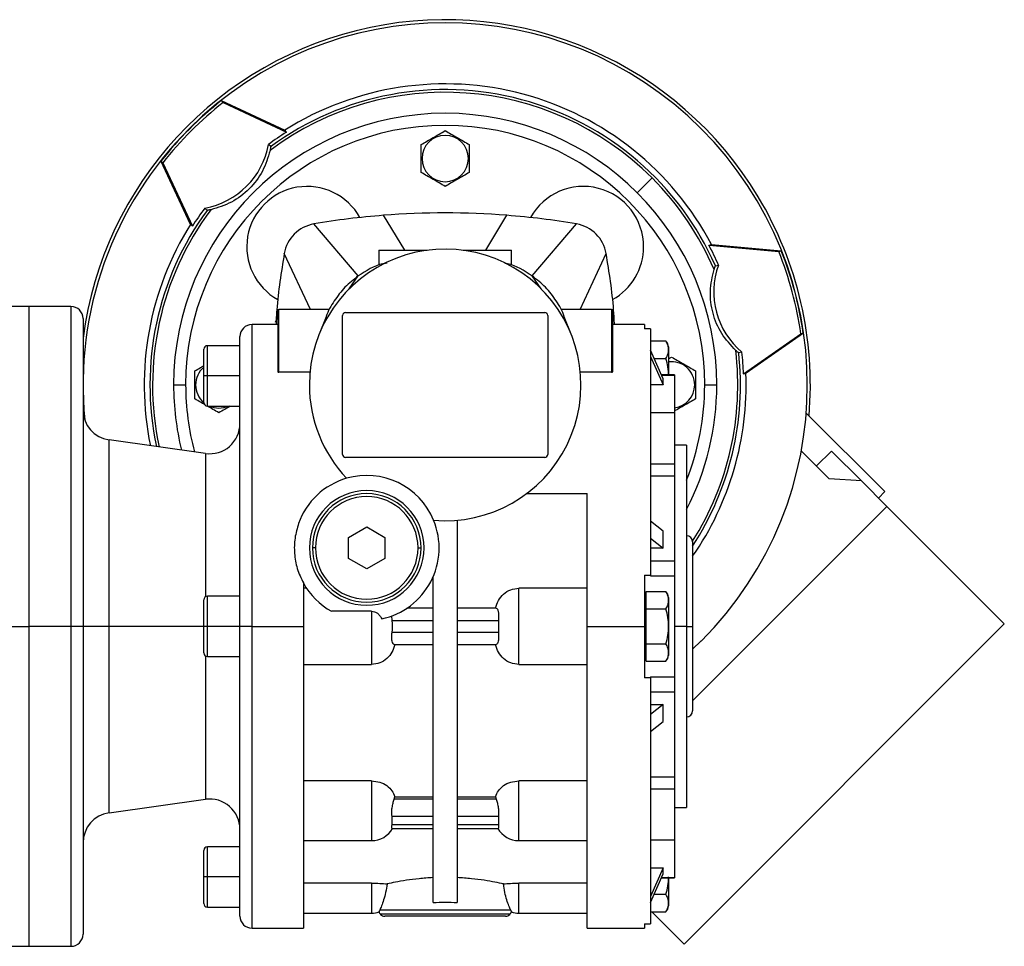
# Model space of a CAD drawing. Units: millimetres. Extents: x 160 to 2449, y 187 to 1703.
# Drawn here: x 2286 to 2449, y 847 to 1001 of the extents above; entities that cross this region are included whole.
import ezdxf

# ---------------------------------------------------------------- set-up
doc = ezdxf.new("R2010")
doc.units = ezdxf.units.MM

msp = doc.modelspace()

# ---------------------------------------------------------------- linework, layer by layer
at = {"color": 7, "linetype": 'Continuous', "lineweight": 25}
for p, q in [((2319.21, 987.29), (2329.72, 982.39)), ((2319.5, 987), (2319.21, 987.29)), ((2319.5, 987), (2330.02, 982.09)), ((2330.02, 982.09), (2329.72, 982.39)), ((2327.39, 979.67), (2327.02, 980.05)), ((2314.11, 966.79), (2309.21, 977.3)), ((2309.51, 977), (2309.21, 977.3)), ((2352.47, 977.7), (2352.3, 977.7)), ((2360.14, 977.7), (2360.3, 977.7)), ((2309.51, 977), (2314.42, 966.48)), ((2390.59, 974.48), (2388.12, 972.02)), ((2316.84, 969.12), (2316.46, 969.49)), ((2314.42, 966.48), (2314.11, 966.79)), ((2341.89, 958.25), (2334.55, 966.87)), ((2370.72, 958.25), (2378.06, 966.87)), ((2345.3, 962.5), (2345.3, 960.02)), ((2345.3, 962.5), (2353.31, 962.5)), ((2359.3, 962.5), (2367.3, 962.5)), ((2367.3, 960.02), (2367.3, 962.5)), ((2400.01, 963.34), (2400.43, 963.45)), ((2400.01, 963.34), (2411.57, 962.33)), ((2400.43, 963.45), (2411.98, 962.44)), ((2333.96, 952.7), (2329.64, 961.96)), ((2378.65, 952.7), (2382.97, 961.96)), ((2411.57, 962.33), (2411.98, 962.44)), ((2401.08, 959.92), (2401.59, 960.06)), ((2340.39, 956.11), (2341.89, 958.25)), ((2372.21, 956.11), (2370.72, 958.25)), ((2287.3, 953.2), (2284.3, 953.2)), ((2294.3, 953.2), (2287.3, 953.2)), ((2287.3, 953.2), (2287.3, 900.2)), ((2328.55, 952.7), (2328.55, 942.41)), ((2328.55, 952.7), (2328.75, 952.7)), ((2328.75, 942.29), (2328.75, 952.7)), ((2337.11, 952.7), (2328.75, 952.7)), ((2383.85, 952.7), (2375.5, 952.7)), ((2383.85, 952.7), (2383.85, 942.29)), ((2383.85, 952.7), (2384.05, 952.7)), ((2384.05, 942.41), (2384.05, 952.7)), ((2296.3, 951.2), (2296.3, 900.2)), ((2328.55, 951.6), (2328.14, 950.53)), ((2336.58, 951.5), (2335.44, 948.62)), ((2339.3, 928.7), (2339.3, 951.7)), ((2339.8, 952.2), (2372.8, 952.2)), ((2373.3, 951.7), (2373.3, 928.7)), ((2377.17, 948.62), (2376.03, 951.5)), ((2328.55, 950.2), (2324.3, 950.2)), ((2389.3, 950.2), (2384.05, 950.2)), ((2389.3, 950.2), (2389.3, 949.47)), ((2390.3, 949.47), (2389.3, 949.47)), ((2390.3, 949.47), (2390.3, 908.7)), ((2322.3, 900.2), (2322.3, 948.2)), ((2405.72, 942.02), (2415.23, 948.68)), ((2415.64, 948.78), (2406.14, 942.13)), ((2415.64, 948.78), (2415.23, 948.68)), ((2322.3, 946.7), (2316.9, 946.7)), ((2390.3, 947.48), (2392.85, 947.48)), ((2393.3, 946.5), (2393.3, 941.88)), ((2316.3, 941.7), (2316.3, 946.1)), ((2392.43, 941.21), (2390.3, 945.93)), ((2390.3, 944.93), (2392.43, 940.21)), ((2390.91, 944.59), (2392.85, 944.59)), ((2393.3, 944.53), (2393.8, 944.82)), ((2405.45, 945.65), (2404.94, 945.52)), ((2316.9, 941.7), (2316.3, 941.7)), ((2316.3, 937.3), (2316.3, 941.7)), ((2322.3, 941.7), (2316.9, 941.7)), ((2333.9, 942.29), (2328.75, 942.29)), ((2383.85, 942.29), (2378.71, 942.29)), ((2394.3, 941.88), (2392.13, 941.88)), ((2394.3, 941.88), (2394.3, 941.81)), ((2394.3, 941.81), (2394.3, 935.55)), ((2405.72, 942.02), (2406.14, 942.13)), ((2311.3, 940.2), (2313.3, 940.2)), ((2314.97, 940.2), (2314.8, 940.2)), ((2392.43, 940.21), (2390.3, 940.21)), ((2392.43, 940.21), (2392.43, 941.21)), ((2397.64, 940.2), (2397.8, 940.2)), ((2399.3, 940.2), (2401.3, 940.2)), ((2316.9, 936.7), (2322.3, 936.7)), ((2394.3, 935.55), (2390.3, 935.55)), ((2394.3, 935.55), (2394.3, 927.11)), ((2416.12, 935.54), (2429.14, 922.53)), ((2316.61, 928.85), (2300.61, 931.1)), ((2396.3, 930.2), (2394.3, 930.2)), ((2396.3, 930.2), (2396.3, 900.2)), ((2419.93, 924.66), (2415.3, 929.29)), ((2417.82, 926.77), (2420.3, 929.24)), ((2425.25, 924.29), (2420.3, 929.24)), ((2372.8, 928.2), (2339.8, 928.2)), ((2390.3, 927.11), (2394.3, 927.11)), ((2394.3, 927.11), (2394.3, 926.3)), ((2390.3, 925.14), (2394.3, 925.14)), ((2394.3, 926.3), (2394.3, 925.14)), ((2394.3, 925.14), (2394.3, 911.05)), ((2425.25, 924.29), (2419.93, 924.66)), ((2429.49, 920.05), (2425.25, 924.29)), ((2369.8, 922.2), (2379.8, 922.2)), ((2428.08, 921.46), (2429.14, 922.53)), ((2332.8, 919.2), (2332.91, 919.2)), ((2429.49, 920.05), (2397.3, 887.86)), ((2429.49, 920.05), (2448.94, 900.6)), ((2358.3, 917.79), (2358.3, 854.46)), ((2392.43, 915.96), (2390.3, 917.63)), ((2340.3, 914.93), (2343.3, 916.67)), ((2343.3, 916.67), (2346.3, 914.93)), ((2392.43, 913.13), (2392.43, 915.96)), ((2340.3, 911.47), (2340.3, 914.93)), ((2346.3, 914.93), (2346.3, 911.47)), ((2390.3, 914.8), (2392.43, 913.13)), ((2397.3, 914.2), (2397.3, 900.2)), ((2334.8, 913.2), (2334.3, 913.2)), ((2351.8, 913.2), (2352.3, 913.2)), ((2392.43, 913.13), (2390.3, 913.13)), ((2343.3, 909.74), (2340.3, 911.47)), ((2346.3, 911.47), (2343.3, 909.74)), ((2390.3, 911.05), (2394.3, 911.05)), ((2394.3, 911.05), (2394.3, 908.57)), ((2389.3, 908.7), (2390.3, 908.7)), ((2390.3, 908.7), (2390.3, 908.57)), ((2332.8, 907.39), (2332.8, 900.2)), ((2354.3, 854.46), (2354.3, 908.41)), ((2390.3, 908.57), (2394.3, 908.57)), ((2394.3, 908.57), (2394.3, 900.2)), ((2333.34, 906.52), (2332.8, 906.52)), ((2379.8, 906.52), (2368.5, 906.52)), ((2368.5, 893.89), (2368.5, 906.52)), ((2389.6, 904.53), (2389.6, 905.98)), ((2389.6, 905.98), (2392.85, 905.98)), ((2316.3, 900.2), (2316.3, 904.6)), ((2322.3, 905.2), (2316.9, 905.2)), ((2389.6, 905.2), (2389.3, 905.2)), ((2389.6, 903.09), (2389.6, 904.53)), ((2393.3, 905), (2393.3, 900.2)), ((2344.1, 902.7), (2337.5, 902.7)), ((2344.1, 902.7), (2344.1, 893.89)), ((2354.3, 903.2), (2349.94, 903.2)), ((2364.76, 903.2), (2358.3, 903.2)), ((2389.6, 903.09), (2392.85, 903.09)), ((2389.6, 900.2), (2389.6, 903.09)), ((2347.5, 901.2), (2347.45, 901.94)), ((2347.5, 901.2), (2354.3, 901.2)), ((2358.3, 901.2), (2365.11, 901.2)), ((2365.11, 901.2), (2365.11, 899.2)), ((2448.94, 900.6), (2395.9, 847.57)), ((2284.3, 900.2), (2287.3, 900.2)), ((2287.3, 900.2), (2287.3, 847.2)), ((2294.3, 900.2), (2287.3, 900.2)), ((2296.3, 900.2), (2294.3, 900.2)), ((2296.3, 900.2), (2296.3, 849.2)), ((2300.61, 900.2), (2296.3, 900.2)), ((2316.9, 900.2), (2316.3, 900.2)), ((2316.3, 895.8), (2316.3, 900.2)), ((2322.3, 900.2), (2316.9, 900.2)), ((2324.3, 900.2), (2322.3, 900.2)), ((2322.3, 852.2), (2322.3, 900.2)), ((2324.3, 900.2), (2332.8, 900.2)), ((2332.8, 900.2), (2332.8, 850.2)), ((2354.3, 899.2), (2347.5, 899.2)), ((2365.11, 899.2), (2358.3, 899.2)), ((2379.8, 900.2), (2389.3, 900.2)), ((2389.3, 900.2), (2389.6, 900.2)), ((2389.6, 897.32), (2389.6, 900.2)), ((2393.3, 900.2), (2393.28, 900.2)), ((2393.3, 900.2), (2393.3, 895.4)), ((2394.3, 900.2), (2394.3, 891.83)), ((2396.3, 900.2), (2394.3, 900.2)), ((2396.3, 900.2), (2396.3, 870.2)), ((2396.3, 900.2), (2397.3, 900.2)), ((2397.3, 900.2), (2397.3, 886.2)), ((2389.6, 895.87), (2389.6, 897.32)), ((2389.6, 897.32), (2392.85, 897.32)), ((2397.3, 896.4), (2398.73, 897.78)), ((2347.85, 897.2), (2354.3, 897.2)), ((2358.3, 897.2), (2364.76, 897.2)), ((2389.6, 894.43), (2389.6, 895.87)), ((2316.9, 895.2), (2322.3, 895.2)), ((2389.3, 895.2), (2389.6, 895.2)), ((2389.6, 894.43), (2392.85, 894.43)), ((2332.8, 893.89), (2344.1, 893.89)), ((2368.5, 893.89), (2379.8, 893.89)), ((2390.3, 891.7), (2389.3, 891.7)), ((2390.3, 891.83), (2394.3, 891.83)), ((2390.3, 891.83), (2390.3, 891.7)), ((2390.3, 891.7), (2390.3, 850.93)), ((2394.3, 891.83), (2394.3, 889.36)), ((2390.3, 889.36), (2394.3, 889.36)), ((2394.3, 889.36), (2394.3, 875.26)), ((2390.3, 887.27), (2392.43, 887.27)), ((2392.43, 887.27), (2390.3, 885.6)), ((2392.43, 884.44), (2392.43, 887.27)), ((2390.3, 882.77), (2392.43, 884.44)), ((2344.1, 874.59), (2332.8, 874.59)), ((2379.8, 874.59), (2368.5, 874.59)), ((2390.3, 875.26), (2394.3, 875.26)), ((2394.3, 875.26), (2394.3, 874.1)), ((2390.3, 873.29), (2394.3, 873.29)), ((2394.3, 874.1), (2394.3, 873.29)), ((2394.3, 873.29), (2394.3, 864.86)), ((2300.61, 869.31), (2316.61, 871.55)), ((2347.85, 871.56), (2347.97, 871.99)), ((2354.3, 871.56), (2347.85, 871.56)), ((2347.97, 871.99), (2354.3, 871.99)), ((2358.3, 871.99), (2364.64, 871.99)), ((2364.76, 871.56), (2358.3, 871.56)), ((2364.64, 871.99), (2364.76, 871.56)), ((2394.3, 870.2), (2396.3, 870.2)), ((2347.5, 867.32), (2347.5, 868.74)), ((2347.5, 868.74), (2354.3, 868.74)), ((2358.3, 868.74), (2365.11, 868.74)), ((2365.11, 868.74), (2365.11, 867.32)), ((2347.45, 866.74), (2354.3, 866.74)), ((2354.3, 867.32), (2347.5, 867.32)), ((2365.11, 867.32), (2358.3, 867.32)), ((2358.3, 866.74), (2365.16, 866.74)), ((2332.8, 864.71), (2344.1, 864.71)), ((2368.5, 864.71), (2379.8, 864.71)), ((2390.3, 864.86), (2394.3, 864.86)), ((2394.3, 864.86), (2394.3, 858.59)), ((2316.3, 858.7), (2316.3, 863.1)), ((2322.3, 863.7), (2316.9, 863.7)), ((2390.3, 860.19), (2392.43, 860.19)), ((2392.43, 860.19), (2390.3, 855.48)), ((2392.43, 859.19), (2392.43, 860.19)), ((2316.9, 858.7), (2316.3, 858.7)), ((2316.3, 854.3), (2316.3, 858.7)), ((2322.3, 858.7), (2316.9, 858.7)), ((2390.3, 854.48), (2392.43, 859.19)), ((2392.13, 858.53), (2394.3, 858.53)), ((2393.3, 858.53), (2393.3, 853.9)), ((2394.3, 858.59), (2394.3, 858.53)), ((2344.1, 857.67), (2332.8, 857.67)), ((2379.8, 857.67), (2368.5, 857.67)), ((2390.91, 855.82), (2392.85, 855.82)), ((2316.9, 853.7), (2322.3, 853.7)), ((2345.35, 852.9), (2345.45, 853.2)), ((2367.16, 853.2), (2345.45, 853.2)), ((2367.16, 853.2), (2367.26, 852.9)), ((2332.8, 852.7), (2344.1, 852.7)), ((2367.01, 852.5), (2345.6, 852.5)), ((2366.3, 852.2), (2346.3, 852.2)), ((2368.5, 852.7), (2379.8, 852.7)), ((2390.3, 852.93), (2392.85, 852.93)), ((2395.9, 847.57), (2390.55, 852.93)), ((2324.3, 850.2), (2332.8, 850.2)), ((2379.8, 850.2), (2389.3, 850.2)), ((2389.3, 850.93), (2390.3, 850.93)), ((2389.3, 850.93), (2389.3, 850.2)), ((2284.3, 847.2), (2287.3, 847.2)), ((2287.3, 847.2), (2294.3, 847.2))]:
    msp.add_line(p, q, dxfattribs=at)
at = {"color": 8, "linetype": 'Continuous', "lineweight": 25}
for p, q in [((2349.59, 962.5), (2346.08, 968.3)), ((2363.01, 962.5), (2366.53, 968.3)), ((2294.3, 953.2), (2294.3, 900.2)), ((2324.3, 900.2), (2324.3, 950.2)), ((2316.9, 941.7), (2316.9, 946.7)), ((2316.9, 936.7), (2316.9, 941.7)), ((2392.16, 941.81), (2394.3, 941.81)), ((2300.61, 900.2), (2300.61, 931.1)), ((2316.61, 928.85), (2316.61, 905.13)), ((2316.9, 900.2), (2316.9, 905.2)), ((2294.3, 900.2), (2294.3, 847.2)), ((2300.61, 869.31), (2300.61, 900.2)), ((2316.3, 900.2), (2300.61, 900.2)), ((2316.9, 895.2), (2316.9, 900.2)), ((2324.3, 850.2), (2324.3, 900.2)), ((2316.61, 895.28), (2316.61, 871.55)), ((2344.1, 874.59), (2344.1, 864.71)), ((2368.5, 864.71), (2368.5, 874.59)), ((2316.9, 858.7), (2316.9, 863.7)), ((2316.9, 853.7), (2316.9, 858.7)), ((2392.16, 858.59), (2394.3, 858.59)), ((2344.1, 857.67), (2344.1, 852.7)), ((2368.5, 852.7), (2368.5, 857.67))]:
    msp.add_line(p, q, dxfattribs=at)
at = {"color": 7, "linetype": 'Continuous', "lineweight": 25}
for centre, radius, start, end in [((2356.3, 940.2), 60.5, 31, 172.6287), ((2356.3, 940.2), 60, 315, 135), ((2356.3, 940.2), 48.48, 45, 126.7706), ((2356.3, 940.2), 48.92, 23.7648, 126.2352), ((2356.3, 940.2), 49.87, 27.7813, 122.2187), ((2356.3, 940.2), 45, 0, 180), ((2356.3, 940.2), 60, 135, 185.5545), ((2356.3, 940.2), 43, 0, 180), ((2356.31, 940.2), 49.45, 122.1037, 126.3205), ((2356.3, 977.7), 3.84, 360, 180), ((2356.3, 977.7), 3.84, 180, 0), ((2356.3, 940.2), 48.48, 23.2294, 45), ((2333.43, 963.08), 10, 29.0429, 240.9571), ((2379.18, 963.08), 10, 0, 150.9571), ((2356.3, 940.2), 60.5, 355.1378, 31), ((2356.3, 940.2), 49.45, 143.6793, 147.8964), ((2356.3, 838.7), 130, 94.5119, 99.6337), ((2356.3, 838.7), 130, 80.3663, 85.4881), ((2356.3, 940.2), 49.87, 147.7813, 191.6455), ((2335.55, 960.95), 6, 99.6337, 170.3666), ((2377.06, 960.95), 6, 9.6337, 80.3663), ((2356.3, 940.2), 22.5, 265.1333, 180), ((2379.18, 963.08), 10, 299.0429, 360), ((2356.3, 940.2), 49.45, 23.6793, 27.8964), ((2294.3, 951.2), 2, 0, 90), ((2339.8, 951.7), 0.5, 90, 180), ((2372.8, 951.7), 0.5, 0, 90), ((2324.3, 948.2), 2, 90, 180), ((2316.9, 946.1), 0.6, 90, 180), ((2391.81, 946.4), 1.5, 3.8011, 45.7497), ((2356.32, 940.2), 49.44, 2.1033, 6.3213), ((2318.8, 940.2), 3.84, 130.6355, 180), ((2393.8, 940.2), 3.84, 360, 97.484), ((2356.3, 940.2), 49.87, 325.301, 2.2187), ((2356.3, 940.2), 45, 180, 193.8735), ((2318.8, 940.2), 3.84, 180, 229.3674), ((2356.3, 940.2), 22.5, 180, 223.4468), ((2393.8, 940.2), 3.84, 277.484, 0), ((2356.3, 940.2), 45, 332.734, 0), ((2316.9, 937.3), 0.6, 180, 270), ((2318.8, 940.2), 3.84, 245.7473, 294.2527), ((2301.3, 936.05), 5, 180, 262.0088), ((2317.3, 933.8), 5, 262.0088, 0), ((2339.8, 928.7), 0.5, 180, 270), ((2372.8, 928.7), 0.5, 270, 0), ((2343.3, 913.2), 12, 22.4427, 106.1374), ((2343.3, 913.2), 12, 106.1374, 160.2311), ((2343.3, 913.2), 9.5, 0, 180), ((2343.3, 913.2), 9, 0, 180), ((2343.3, 913.2), 8.5, 0, 180), ((2343.3, 913.2), 12, 281.9215, 22.4427), ((2396.3, 914.2), 1, 0, 90), ((2343.3, 913.2), 9.5, 180, 0), ((2343.3, 913.2), 9, 180, 0), ((2343.3, 913.2), 8.5, 180, 360), ((2343.3, 913.2), 12, 208.955, 241.045), ((2391.81, 904.9), 1.5, 3.8011, 45.7497), ((2316.9, 904.6), 0.6, 90, 180), ((2316.9, 895.8), 0.6, 180, 270), ((2391.81, 895.5), 1.5, 314.3707, 356.1989), ((2396.3, 886.2), 1, 270, 0), ((2317.3, 866.6), 5, 0, 97.9912), ((2301.3, 864.36), 5, 97.9912, 180), ((2344.1, 868.71), 4, 270, 330.4147), ((2368.5, 868.71), 4, 209.5853, 270), ((2316.9, 863.1), 0.6, 90, 180), ((2316.9, 854.3), 0.6, 180, 270), ((2391.81, 854), 1.5, 314.3707, 356.1989), ((2324.3, 852.2), 2, 180, 270), ((2344.1, 856.7), 4, 270, 288.1944), ((2346.3, 853.2), 1, 197.5101, 225), ((2346.3, 853.2), 1, 225, 270), ((2366.3, 853.2), 1, 270, 315), ((2366.3, 853.2), 1, 315, 342.4899), ((2368.5, 856.7), 4, 251.8129, 270), ((2294.3, 849.2), 2, 270, 360)]:
    msp.add_arc(centre, radius, start, end, dxfattribs=at)
at = {"color": 8, "linetype": 'Continuous', "lineweight": 25}
for radius, start, end in [(48.92, 143.7648, 192.0406), (48.48, 143.2294, 192.232), (48.48, 327.7315, 6.7706), (48.92, 326.932, 6.2352), (43, 180, 194.947), (43, 338.4711, 0)]:
    msp.add_arc((2356.3, 940.2), radius, start, end, dxfattribs=at)
at = {"color": 7, "linetype": 'Continuous', "lineweight": 25}
for centre, major_axis, ratio, start_param, end_param in [((2356.46, 940.05), (-42.54, 42.54), 0.99863, 6.165299, 6.401071), ((2356.75, 939.75), (42.54, -42.54), 0.99863, 3.023707, 3.259479), ((2314.19, 982.32), (-9.22, 9.21), 0.99863, 2.530901, 3.752152), ((2356.3, 838.7), (130, 0), 0.999999, 1.492038, 1.649532), ((2355.69, 940.04), (58.11, 15.57), 0.99863, 6.165299, 6.401071), ((2356.1, 940.15), (58.11, 15.57), 0.99863, 6.165299, 6.401071), ((2413.84, 955.62), (-12.59, -3.38), 0.998631, 5.672348, 6.893603), ((2346.2, 900.2), (0, 3.26), 0.418632, 4.400862, 5.023916)]:
    msp.add_ellipse(centre, major_axis=major_axis, ratio=ratio, start_param=start_param, end_param=end_param, dxfattribs=at)
for points, knots in [([(2352.3, 980.01), (2352.63, 980.2), (2353.28, 980.58), (2354.3, 981.17), (2355.33, 981.76), (2355.98, 982.13), (2356.3, 982.32)], [0, 0, 0, 0, 0.2493751, 0.4999999, 0.7506248, 1, 1, 1, 1]), ([(2356.3, 982.32), (2356.63, 982.13), (2357.28, 981.76), (2358.3, 981.17), (2359.33, 980.58), (2359.98, 980.2), (2360.3, 980.01)], [0, 0, 0, 0, 0.249375, 0.5, 0.750625, 1, 1, 1, 1]), ([(2327.28, 979.04), (2326.93, 977.87), (2326.22, 975.54), (2323.93, 972.57), (2320.97, 970.29), (2318.64, 969.58), (2317.47, 969.22)], [0, 0, 0, 0, 0.250037, 0.5, 0.749963, 1, 1, 1, 1]), ([(2327.39, 979.67), (2327.39, 979.66), (2327.39, 979.65), (2327.38, 979.61), (2327.38, 979.54), (2327.36, 979.43), (2327.33, 979.26), (2327.3, 979.12), (2327.28, 979.04)], [0, 0, 0, 0, 0.114945, 0.234524, 0.362004, 0.500062, 0.727908, 1, 1, 1, 1]), ([(2352.3, 977.7), (2352.3, 978.1), (2352.3, 978.89), (2352.3, 979.64), (2352.3, 980.01)], [0, 0, 0, 0, 0.501252, 1, 1, 1, 1]), ([(2360.3, 980.01), (2360.3, 979.64), (2360.3, 978.89), (2360.3, 978.1), (2360.3, 977.7)], [0, 0, 0, 0, 0.498749, 1, 1, 1, 1]), ([(2352.3, 975.39), (2352.3, 975.77), (2352.3, 976.52), (2352.3, 977.31), (2352.3, 977.7)], [0, 0, 0, 0, 0.4987491, 1, 1, 1, 1]), ([(2360.3, 977.7), (2360.3, 977.31), (2360.3, 976.52), (2360.3, 975.77), (2360.3, 975.39)], [0, 0, 0, 0, 0.5012515, 1, 1, 1, 1]), ([(2356.3, 973.08), (2355.98, 973.27), (2355.33, 973.65), (2354.3, 974.24), (2353.28, 974.83), (2352.63, 975.21), (2352.3, 975.39)], [0, 0, 0, 0, 0.249375, 0.5, 0.750625, 1, 1, 1, 1]), ([(2360.3, 975.39), (2359.98, 975.21), (2359.33, 974.83), (2358.3, 974.24), (2357.28, 973.65), (2356.63, 973.27), (2356.3, 973.08)], [0, 0, 0, 0, 0.249375, 0.5, 0.750625, 1, 1, 1, 1]), ([(2317.47, 969.22), (2317.39, 969.21), (2317.25, 969.18), (2317.08, 969.15), (2316.97, 969.13), (2316.9, 969.12), (2316.85, 969.12), (2316.85, 969.12), (2316.84, 969.12)], [0, 0, 0, 0, 0.272058, 0.499937, 0.637982, 0.765458, 0.885041, 1, 1, 1, 1]), ([(2329.64, 961.96), (2329.14, 958.86), (2328.5, 954.96), (2328.3, 951.01), (2328.26, 950.2)], [0, 0, 0, 0, 0.7945036, 1, 1, 1, 1]), ([(2384.34, 950.37), (2384.3, 951.12), (2384.1, 955.01), (2383.48, 958.86), (2382.97, 961.96)], [0, 0, 0, 0, 0.194269, 1, 1, 1, 1]), ([(2346.7, 960.39), (2346.46, 960.35), (2344.71, 960.1), (2343.19, 959.1), (2341.89, 958.25)], [0, 0, 0, 0, 0.13632, 1, 1, 1, 1]), ([(2370.72, 958.25), (2369.42, 959.12), (2368, 960.06), (2366.35, 960.32), (2366.21, 960.34)], [0, 0, 0, 0, 0.915596, 1, 1, 1, 1]), ([(2404.45, 945.92), (2403.61, 946.81), (2401.95, 948.59), (2400.52, 952.05), (2400.03, 955.76), (2400.58, 958.14), (2400.86, 959.32)], [0, 0, 0, 0, 0.250037, 0.5, 0.749963, 1, 1, 1, 1]), ([(2400.86, 959.32), (2400.88, 959.4), (2400.93, 959.54), (2400.99, 959.7), (2401.03, 959.8), (2401.05, 959.87), (2401.07, 959.91), (2401.08, 959.92), (2401.08, 959.92)], [0, 0, 0, 0, 0.2720576, 0.4999366, 0.6379823, 0.7654576, 0.8850414, 1, 1, 1, 1]), ([(2341.89, 958.25), (2341.13, 957.65), (2339.61, 956.46), (2337.88, 954.14), (2336.86, 952.45), (2336.58, 951.51), (2336.58, 951.49)], [0, 0, 0, 0, 0.331113, 0.662226, 0.99334, 1, 1, 1, 1]), ([(2376.03, 951.49), (2376.03, 951.51), (2375.75, 952.45), (2374.73, 954.14), (2373, 956.46), (2371.48, 957.65), (2370.72, 958.25)], [0, 0, 0, 0, 0.00666, 0.337774, 0.668887, 1, 1, 1, 1]), ([(2392.85, 944.59), (2393, 944.82), (2393.3, 945.29), (2393.27, 946.03), (2393.3, 946.77), (2393, 947.24), (2392.85, 947.48)], [0, 0, 0, 0, 0.2493751, 0.4999999, 0.7506248, 1, 1, 1, 1]), ([(2393.28, 941.7), (2393.28, 942.2), (2393.29, 943.18), (2393, 944.12), (2392.85, 944.59)], [0, 0, 0, 0, 0.501252, 1, 1, 1, 1]), ([(2393.8, 944.82), (2394.13, 944.63), (2394.78, 944.26), (2395.8, 943.67), (2396.83, 943.08), (2397.48, 942.7), (2397.8, 942.51)], [0, 0, 0, 0, 0.249375, 0.5, 0.750625, 1, 1, 1, 1]), ([(2404.94, 945.52), (2404.94, 945.52), (2404.93, 945.52), (2404.89, 945.55), (2404.84, 945.59), (2404.75, 945.66), (2404.62, 945.77), (2404.51, 945.86), (2404.45, 945.92)], [0, 0, 0, 0, 0.114945, 0.234524, 0.362004, 0.500062, 0.727908, 1, 1, 1, 1]), ([(2314.8, 942.51), (2315.13, 942.7), (2315.62, 942.98), (2316.13, 943.28), (2316.3, 943.38)], [0, 0, 0, 0, 0.661648, 1, 1, 1, 1]), ([(2314.8, 940.2), (2314.8, 940.6), (2314.8, 941.39), (2314.8, 942.14), (2314.8, 942.51)], [0, 0, 0, 0, 0.501252, 1, 1, 1, 1]), ([(2328.55, 942.41), (2328.56, 942.4), (2328.56, 942.37), (2328.6, 942.33), (2328.64, 942.31), (2328.68, 942.3), (2328.71, 942.29), (2328.74, 942.29), (2328.75, 942.29)], [0, 0, 0, 0, 0.294632, 0.499298, 0.635642, 0.763579, 0.884489, 1, 1, 1, 1]), ([(2383.85, 942.29), (2383.87, 942.29), (2383.9, 942.29), (2383.93, 942.3), (2383.97, 942.31), (2384.01, 942.33), (2384.05, 942.37), (2384.05, 942.4), (2384.05, 942.41)], [0, 0, 0, 0, 0.115498, 0.236403, 0.364345, 0.500702, 0.705333, 1, 1, 1, 1]), ([(2397.8, 942.51), (2397.8, 942.14), (2397.8, 941.39), (2397.8, 940.6), (2397.8, 940.2)], [0, 0, 0, 0, 0.498749, 1, 1, 1, 1]), ([(2314.8, 937.89), (2314.8, 938.27), (2314.8, 939.02), (2314.8, 939.81), (2314.8, 940.2)], [0, 0, 0, 0, 0.498749, 1, 1, 1, 1]), ([(2397.8, 940.2), (2397.8, 939.81), (2397.8, 939.02), (2397.8, 938.27), (2397.8, 937.89)], [0, 0, 0, 0, 0.501252, 1, 1, 1, 1]), ([(2316.43, 936.95), (2316.21, 937.08), (2315.66, 937.4), (2315.13, 937.71), (2314.8, 937.89)], [0, 0, 0, 0, 0.388536, 1, 1, 1, 1]), ([(2318.8, 935.58), (2318.48, 935.77), (2317.88, 936.12), (2317.25, 936.48), (2316.96, 936.65)], [0, 0, 0, 0, 0.539772, 1, 1, 1, 1]), ([(2320.68, 936.67), (2320.38, 936.49), (2319.74, 936.12), (2319.13, 935.77), (2318.8, 935.58)], [0, 0, 0, 0, 0.46843, 1, 1, 1, 1]), ([(2397.8, 937.89), (2397.48, 937.71), (2396.83, 937.33), (2395.81, 936.74), (2394.95, 936.25), (2394.46, 935.96), (2394.3, 935.87)], [0, 0, 0, 0, 0.285643, 0.572718, 0.859792, 1, 1, 1, 1]), ([(2332.8, 919.2), (2332.8, 919.17), (2332.8, 919.1), (2332.8, 919.04), (2332.8, 919.01)], [0, 0, 0, 0, 0.56, 1, 1, 1, 1]), ([(2332.01, 917.26), (2331.78, 916.46), (2331.31, 914.85), (2331.26, 912.3), (2331.69, 909.75), (2332.43, 908.18), (2332.8, 907.39)], [0, 0, 0, 0, 0.251483, 0.501403, 0.749813, 1, 1, 1, 1]), ([(2364.64, 903.2), (2364.78, 903.64), (2365.04, 904.53), (2365.93, 905.61), (2367.12, 906.37), (2368.04, 906.47), (2368.5, 906.52)], [0, 0, 0, 0, 0.2502803, 0.5003293, 0.7502124, 1, 1, 1, 1]), ([(2392.85, 903.09), (2393, 903.32), (2393.3, 903.79), (2393.27, 904.53), (2393.3, 905.27), (2393, 905.74), (2392.85, 905.98)], [0, 0, 0, 0, 0.249375, 0.5, 0.750625, 1, 1, 1, 1]), ([(2344.1, 902.7), (2344.28, 902.69), (2344.63, 902.65), (2345.1, 902.38), (2345.51, 901.98), (2345.69, 901.64), (2345.78, 901.46)], [0, 0, 0, 0, 0.232938, 0.473513, 0.728441, 1, 1, 1, 1]), ([(2364.76, 903.2), (2364.82, 903.17), (2364.95, 903.12), (2365.09, 902.74), (2365.15, 902.33), (2365.16, 901.98), (2365.15, 901.6), (2365.12, 901.34), (2365.11, 901.2)], [0, 0, 0, 0, 0.249518, 0.498911, 0.625233, 0.749456, 0.873915, 1, 1, 1, 1]), ([(2393.28, 900.2), (2393.28, 900.7), (2393.29, 901.68), (2393, 902.62), (2392.85, 903.09)], [0, 0, 0, 0, 0.5012515, 1, 1, 1, 1]), ([(2347.85, 897.2), (2347.79, 897.23), (2347.66, 897.29), (2347.52, 897.67), (2347.46, 898.07), (2347.45, 898.42), (2347.46, 898.81), (2347.49, 899.07), (2347.5, 899.2)], [0, 0, 0, 0, 0.249518, 0.498911, 0.625233, 0.749456, 0.873915, 1, 1, 1, 1]), ([(2365.11, 899.2), (2365.12, 899.07), (2365.15, 898.81), (2365.16, 898.42), (2365.15, 898.07), (2365.09, 897.67), (2364.95, 897.29), (2364.82, 897.23), (2364.76, 897.2)], [0, 0, 0, 0, 0.126077, 0.250543, 0.374751, 0.501089, 0.750482, 1, 1, 1, 1]), ([(2392.85, 897.32), (2393, 897.78), (2393.29, 898.72), (2393.28, 899.71), (2393.28, 900.2)], [0, 0, 0, 0, 0.498749, 1, 1, 1, 1]), ([(2392.85, 894.43), (2393, 894.66), (2393.3, 895.13), (2393.27, 895.87), (2393.3, 896.61), (2393, 897.08), (2392.85, 897.32)], [0, 0, 0, 0, 0.249375, 0.5, 0.750625, 1, 1, 1, 1]), ([(2347.97, 897.2), (2347.83, 896.76), (2347.56, 895.88), (2346.68, 894.8), (2345.49, 894.04), (2344.57, 893.94), (2344.1, 893.89)], [0, 0, 0, 0, 0.25028, 0.500329, 0.750212, 1, 1, 1, 1]), ([(2368.5, 893.89), (2368.04, 893.94), (2367.12, 894.04), (2365.93, 894.8), (2365.04, 895.88), (2364.78, 896.76), (2364.64, 897.2)], [0, 0, 0, 0, 0.249788, 0.499671, 0.74972, 1, 1, 1, 1]), ([(2344.1, 874.59), (2344.57, 874.55), (2345.49, 874.47), (2346.68, 873.86), (2347.56, 873), (2347.83, 872.33), (2347.97, 871.99)], [0, 0, 0, 0, 0.2497876, 0.4996707, 0.7497197, 1, 1, 1, 1]), ([(2364.64, 871.99), (2364.78, 872.33), (2365.04, 873), (2365.93, 873.86), (2367.12, 874.47), (2368.04, 874.55), (2368.5, 874.59)], [0, 0, 0, 0, 0.25028, 0.500329, 0.750212, 1, 1, 1, 1]), ([(2347.51, 870.15), (2347.56, 870.42), (2347.65, 870.95), (2347.78, 871.36), (2347.85, 871.56)], [0, 0, 0, 0, 0.499867, 1, 1, 1, 1]), ([(2364.76, 871.56), (2364.83, 871.36), (2364.96, 870.95), (2365.05, 870.42), (2365.1, 870.15)], [0, 0, 0, 0, 0.500133, 1, 1, 1, 1]), ([(2347.5, 868.74), (2347.49, 868.83), (2347.46, 869.03), (2347.45, 869.38), (2347.46, 869.76), (2347.49, 870.02), (2347.51, 870.15)], [0, 0, 0, 0, 0.251609, 0.499997, 0.748174, 1, 1, 1, 1]), ([(2365.1, 870.15), (2365.12, 870.02), (2365.15, 869.76), (2365.16, 869.38), (2365.15, 869.03), (2365.12, 868.83), (2365.11, 868.74)], [0, 0, 0, 0, 0.2518066, 0.5000023, 0.7483743, 1, 1, 1, 1]), ([(2347.51, 866.74), (2347.49, 866.74), (2347.46, 866.76), (2347.45, 866.88), (2347.46, 867.06), (2347.49, 867.23), (2347.5, 867.32)], [0, 0, 0, 0, 0.244592, 0.494986, 0.745855, 1, 1, 1, 1]), ([(2365.11, 867.32), (2365.12, 867.23), (2365.15, 867.06), (2365.16, 866.88), (2365.15, 866.76), (2365.12, 866.74), (2365.1, 866.74)], [0, 0, 0, 0, 0.254129, 0.505014, 0.755376, 1, 1, 1, 1]), ([(2354.3, 858.59), (2353.51, 858.53), (2351.93, 858.43), (2349.82, 858.14), (2347.98, 857.82), (2347.11, 857.63), (2346.67, 857.53)], [0, 0, 0, 0, 0.249979, 0.49998, 0.749993, 1, 1, 1, 1]), ([(2365.94, 857.53), (2365.5, 857.63), (2364.63, 857.82), (2362.79, 858.14), (2360.68, 858.43), (2359.1, 858.53), (2358.3, 858.59)], [0, 0, 0, 0, 0.250007, 0.50002, 0.750021, 1, 1, 1, 1]), ([(2392.85, 855.82), (2393, 856.28), (2393.29, 857.22), (2393.28, 858.21), (2393.28, 858.7)], [0, 0, 0, 0, 0.498749, 1, 1, 1, 1]), ([(2344.1, 857.67), (2344.58, 857.66), (2345.53, 857.65), (2346.29, 857.57), (2346.67, 857.53)], [0, 0, 0, 0, 0.499896, 1, 1, 1, 1]), ([(2346.67, 857.53), (2346.6, 857.06), (2346.46, 856.11), (2346.11, 854.86), (2345.73, 853.82), (2345.55, 853.41), (2345.45, 853.2)], [0, 0, 0, 0, 0.250166, 0.5002333, 0.750181, 1, 1, 1, 1]), ([(2365.94, 857.53), (2366.32, 857.57), (2367.08, 857.65), (2368.03, 857.66), (2368.5, 857.67)], [0, 0, 0, 0, 0.500104, 1, 1, 1, 1]), ([(2367.16, 853.2), (2367.06, 853.41), (2366.88, 853.82), (2366.5, 854.86), (2366.15, 856.11), (2366.01, 857.06), (2365.94, 857.53)], [0, 0, 0, 0, 0.249819, 0.499767, 0.749834, 1, 1, 1, 1]), ([(2392.85, 852.93), (2393, 853.16), (2393.3, 853.63), (2393.27, 854.37), (2393.3, 855.11), (2393, 855.58), (2392.85, 855.82)], [0, 0, 0, 0, 0.249375, 0.5, 0.750625, 1, 1, 1, 1])]:
    msp.add_open_spline(points, degree=3, knots=knots, dxfattribs=at)
for points in [[(2379.8, 900.2), (2379.8, 902.1), (2379.8, 905.9), (2379.8, 911.52), (2379.8, 917.01), (2379.8, 920.47), (2379.8, 922.2)], [(2389.3, 908.7), (2389.3, 907.29), (2389.3, 904.48), (2389.3, 901.63), (2389.3, 900.2)], [(2379.8, 850.2), (2379.8, 850.29), (2379.8, 850.45), (2379.8, 851.78), (2379.8, 853.87), (2379.8, 856.78), (2379.8, 860.42), (2379.8, 864.75), (2379.8, 869.68), (2379.8, 875.13), (2379.8, 881.01), (2379.8, 887.22), (2379.8, 893.66), (2379.8, 898.02), (2379.8, 900.2)], [(2389.3, 900.2), (2389.3, 898.78), (2389.3, 895.93), (2389.3, 893.11), (2389.3, 891.7)], [(2354.3, 854.46), (2354.97, 854.49), (2356.3, 854.53), (2357.64, 854.49), (2358.3, 854.46)]]:
    msp.add_open_spline(points, degree=3, dxfattribs=at)

doc.saveas('drawing.dxf')
